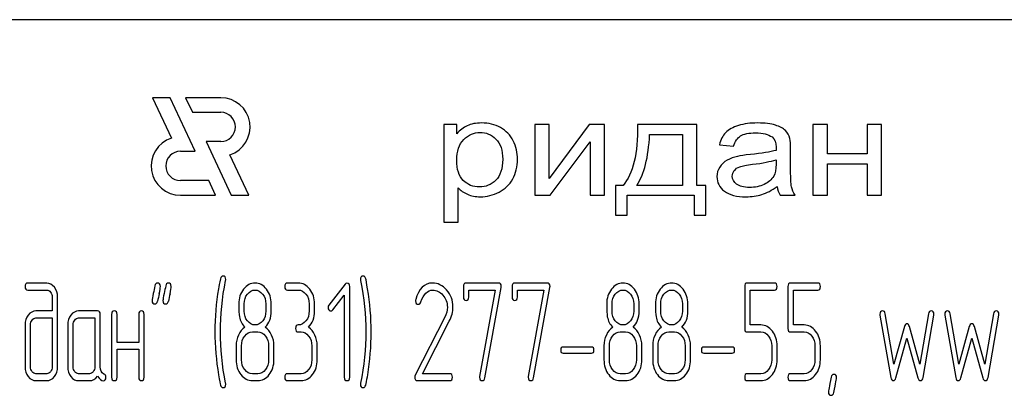
# Model space of a CAD drawing. Units: millimetres. Extents: x 0 to 7368, y -5 to 5211.
# Drawn here: x 4822 to 4881, y 4087 to 4110 of the extents above; entities that cross this region are included whole.
import ezdxf

# ---------------------------------------------------------------- set-up
doc = ezdxf.new("R2010")
doc.units = ezdxf.units.MM
doc.header["$LTSCALE"] = 405.263158
doc.layers.get('0').update_dxf_attribs({"linetype": 'CONTINUOUS'})

msp = doc.modelspace()

# ---------------------------------------------------------------- linework, layer by layer
at = {"color": 7, "linetype": 'Continuous'}
for p, q in [((4905.838, 4109.532), (4800.049, 4109.532)), ((4829.515, 4104.83), (4830.652, 4102.393)), ((4830.573, 4104.83), (4829.515, 4104.83)), ((4832.08, 4101.598), (4830.573, 4104.83)), ((4831.514, 4104.83), (4831.925, 4103.949)), ((4833.631, 4104.83), (4831.514, 4104.83)), ((4831.925, 4103.949), (4833.631, 4103.949)), ((4847.066, 4103.211), (4847.066, 4097.321)), ((4847.857, 4103.211), (4847.066, 4103.211)), ((4847.857, 4102.657), (4847.857, 4103.211)), ((4852.556, 4103.211), (4852.556, 4098.953)), ((4853.424, 4103.211), (4852.556, 4103.211)), ((4855.829, 4103.211), (4853.424, 4099.963)), ((4853.424, 4099.963), (4853.424, 4103.211)), ((4856.764, 4103.211), (4855.829, 4103.211)), ((4856.764, 4098.953), (4856.764, 4103.211)), ((4862.321, 4103.211), (4858.754, 4103.211)), ((4862.321, 4099.546), (4862.321, 4103.211)), ((4869.324, 4103.211), (4869.324, 4098.953)), ((4870.192, 4103.211), (4869.324, 4103.211)), ((4870.192, 4101.439), (4870.192, 4103.211)), ((4872.597, 4103.211), (4872.597, 4101.439)), ((4873.465, 4103.211), (4872.597, 4103.211)), ((4873.465, 4098.953), (4873.465, 4103.211)), ((4832.747, 4102.185), (4834.254, 4098.953)), ((4833.631, 4102.185), (4832.747, 4102.185)), ((4853.491, 4098.953), (4855.896, 4102.18)), ((4855.896, 4102.18), (4855.896, 4098.953)), ((4859.477, 4102.613), (4861.458, 4102.613)), ((4861.458, 4102.613), (4861.458, 4099.546)), ((4831.198, 4101.598), (4832.08, 4101.598)), ((4863.685, 4101.996), (4864.533, 4101.9)), ((4867.975, 4100.737), (4867.975, 4101.699)), ((4835.312, 4098.953), (4834.176, 4101.39)), ((4867.098, 4101.09), (4867.098, 4100.825)), ((4872.597, 4101.439), (4870.192, 4101.439)), ((4870.192, 4098.953), (4870.192, 4100.841)), ((4870.192, 4100.841), (4872.597, 4100.841)), ((4872.597, 4100.841), (4872.597, 4098.953)), ((4832.902, 4099.835), (4831.198, 4099.835)), ((4833.314, 4098.953), (4832.902, 4099.835)), ((4847.934, 4097.321), (4847.934, 4099.394)), ((4857.419, 4099.546), (4857.419, 4097.746)), ((4857.877, 4099.546), (4857.419, 4099.546)), ((4861.458, 4099.546), (4858.706, 4099.546)), ((4862.875, 4099.546), (4862.321, 4099.546)), ((4862.875, 4097.746), (4862.875, 4099.546)), ((4831.198, 4098.953), (4833.314, 4098.953)), ((4834.254, 4098.953), (4835.312, 4098.953)), ((4852.556, 4098.953), (4853.491, 4098.953)), ((4855.896, 4098.953), (4856.764, 4098.953)), ((4858.133, 4097.746), (4858.133, 4098.953)), ((4858.133, 4098.953), (4862.162, 4098.953)), ((4862.162, 4098.953), (4862.162, 4097.746)), ((4867.343, 4098.953), (4868.249, 4098.953)), ((4869.324, 4098.953), (4870.192, 4098.953)), ((4872.597, 4098.953), (4873.465, 4098.953)), ((4857.419, 4097.746), (4858.133, 4097.746)), ((4862.162, 4097.746), (4862.875, 4097.746)), ((4847.066, 4097.321), (4847.934, 4097.321)), ((4823.138, 4093.656), (4822, 4093.656)), ((4822, 4093.236), (4823.138, 4093.236)), ((4838.305, 4093.656), (4837.652, 4093.656)), ((4837.652, 4093.236), (4838.305, 4093.236)), ((4841.125, 4093.593), (4840.15, 4092.328)), ((4841.403, 4087.985), (4841.403, 4093.446)), ((4848.251, 4093.446), (4848.251, 4092.816)), ((4850.374, 4093.656), (4848.414, 4093.656)), ((4848.577, 4092.816), (4848.577, 4093.236)), ((4848.577, 4093.236), (4850.168, 4093.236)), ((4850.168, 4093.236), (4849.232, 4088.031)), ((4849.552, 4087.938), (4850.533, 4093.395)), ((4851.186, 4093.446), (4851.186, 4092.816)), ((4853.309, 4093.656), (4851.349, 4093.656)), ((4851.512, 4092.816), (4851.512, 4093.236)), ((4851.512, 4093.236), (4853.103, 4093.236)), ((4853.103, 4093.236), (4852.167, 4088.031)), ((4852.487, 4087.938), (4853.468, 4093.395)), ((4865.208, 4093.446), (4865.208, 4090.921)), ((4867.002, 4093.656), (4865.371, 4093.656)), ((4865.534, 4091.131), (4865.534, 4093.236)), ((4865.534, 4093.236), (4867.002, 4093.236)), ((4867.817, 4093.446), (4867.817, 4090.921)), ((4869.61, 4093.656), (4867.98, 4093.656)), ((4868.143, 4091.131), (4868.143, 4093.236)), ((4868.143, 4093.236), (4869.61, 4093.236)), ((4823.467, 4092.816), (4823.467, 4091.976)), ((4823.793, 4088.615), (4823.793, 4092.816)), ((4840.379, 4092.039), (4841.077, 4092.938)), ((4841.077, 4092.938), (4841.077, 4087.985)), ((4835.044, 4091.971), (4835.044, 4092.4)), ((4836.348, 4092.4), (4836.348, 4091.971)), ((4836.674, 4091.971), (4836.674, 4092.4)), ((4838.957, 4092.396), (4838.957, 4091.976)), ((4839.283, 4091.976), (4839.283, 4092.396)), ((4857.219, 4091.971), (4857.219, 4092.4)), ((4858.523, 4092.4), (4858.523, 4091.971)), ((4858.849, 4091.971), (4858.849, 4092.4)), ((4860.153, 4091.971), (4860.153, 4092.4)), ((4861.458, 4092.4), (4861.458, 4091.971)), ((4861.784, 4091.971), (4861.784, 4092.4)), ((4823.467, 4091.976), (4822.492, 4091.976)), ((4822.492, 4091.555), (4823.467, 4091.555)), ((4823.467, 4091.555), (4823.467, 4088.615)), ((4826.203, 4091.976), (4825.062, 4091.976)), ((4825.062, 4091.555), (4826.04, 4091.555)), ((4826.04, 4091.555), (4826.04, 4088.615)), ((4826.366, 4088.606), (4826.366, 4091.766)), ((4827.054, 4091.766), (4827.054, 4087.985)), ((4827.38, 4090.085), (4827.38, 4091.766)), ((4828.685, 4091.766), (4828.685, 4090.085)), ((4829.011, 4087.985), (4829.011, 4091.766)), ((4847.132, 4091.593), (4845.342, 4088.102)), ((4873.361, 4091.719), (4874.013, 4087.972)), ((4874.208, 4088.774), (4873.68, 4091.812)), ((4876.295, 4091.812), (4875.767, 4088.774)), ((4875.963, 4087.972), (4876.615, 4091.719)), ((4877.274, 4091.719), (4877.926, 4087.972)), ((4878.122, 4088.774), (4877.593, 4091.812)), ((4880.209, 4091.812), (4879.68, 4088.774)), ((4879.876, 4087.972), (4880.528, 4091.719)), ((4821.837, 4091.135), (4821.837, 4088.615)), ((4822.163, 4088.615), (4822.163, 4091.135)), ((4824.41, 4091.135), (4824.41, 4088.615)), ((4824.736, 4088.615), (4824.736, 4091.135)), ((4845.785, 4088.195), (4847.406, 4091.358)), ((4866.19, 4091.131), (4865.534, 4091.131)), ((4868.798, 4091.131), (4868.143, 4091.131)), ((4874.835, 4091.03), (4874.208, 4088.774)), ((4875.767, 4088.774), (4875.141, 4091.03)), ((4878.748, 4091.03), (4878.122, 4088.774)), ((4879.68, 4088.774), (4879.054, 4091.03)), ((4835.533, 4090.715), (4835.859, 4090.715)), ((4838.305, 4090.715), (4838.468, 4090.715)), ((4857.708, 4090.715), (4858.034, 4090.715)), ((4860.643, 4090.715), (4860.969, 4090.715)), ((4865.371, 4090.711), (4866.19, 4090.711)), ((4867.98, 4090.711), (4868.798, 4090.711)), ((4874.326, 4087.947), (4874.988, 4090.333)), ((4874.988, 4090.333), (4875.65, 4087.947)), ((4878.239, 4087.947), (4878.901, 4090.333)), ((4878.901, 4090.333), (4879.563, 4087.947)), ((4828.685, 4090.085), (4827.38, 4090.085)), ((4827.38, 4087.985), (4827.38, 4089.665)), ((4827.38, 4089.665), (4828.685, 4089.665)), ((4828.685, 4089.665), (4828.685, 4087.985)), ((4834.555, 4089.875), (4834.555, 4089.035)), ((4834.881, 4089.035), (4834.881, 4089.875)), ((4836.511, 4089.875), (4836.511, 4089.035)), ((4836.837, 4089.035), (4836.837, 4089.875)), ((4839.12, 4089.875), (4839.12, 4089.035)), ((4839.446, 4089.035), (4839.446, 4089.875)), ((4855.983, 4089.804), (4854.264, 4089.804)), ((4856.729, 4089.875), (4856.729, 4089.035)), ((4857.055, 4089.035), (4857.055, 4089.875)), ((4858.686, 4089.875), (4858.686, 4089.035)), ((4859.012, 4089.035), (4859.012, 4089.875)), ((4859.664, 4089.875), (4859.664, 4089.035)), ((4859.99, 4089.035), (4859.99, 4089.875)), ((4861.621, 4089.875), (4861.621, 4089.035)), ((4861.947, 4089.035), (4861.947, 4089.875)), ((4864.461, 4089.804), (4862.743, 4089.804)), ((4866.839, 4089.875), (4866.839, 4089.035)), ((4867.165, 4089.035), (4867.165, 4089.875)), ((4869.447, 4089.875), (4869.447, 4089.035)), ((4869.773, 4089.035), (4869.773, 4089.875)), ((4854.264, 4089.434), (4855.983, 4089.434)), ((4862.743, 4089.434), (4864.461, 4089.434)), ((4823.138, 4088.195), (4822.492, 4088.195)), ((4825.714, 4088.195), (4825.062, 4088.195)), ((4835.859, 4088.195), (4835.533, 4088.195)), ((4838.468, 4088.195), (4837.652, 4088.195)), ((4847.429, 4088.195), (4845.785, 4088.195)), ((4858.034, 4088.195), (4857.708, 4088.195)), ((4860.969, 4088.195), (4860.643, 4088.195)), ((4866.19, 4088.195), (4865.371, 4088.195)), ((4868.798, 4088.195), (4867.98, 4088.195)), ((4822.492, 4087.775), (4823.138, 4087.775)), ((4825.062, 4087.775), (4825.714, 4087.775)), ((4835.533, 4087.775), (4835.859, 4087.775)), ((4837.652, 4087.775), (4838.468, 4087.775)), ((4845.479, 4087.775), (4847.429, 4087.775)), ((4857.708, 4087.775), (4858.034, 4087.775)), ((4860.643, 4087.775), (4860.969, 4087.775)), ((4865.371, 4087.775), (4866.19, 4087.775)), ((4867.98, 4087.775), (4868.798, 4087.775))]:
    msp.add_line(p, q, dxfattribs=at)
for centre, radius, start, end in [((4833.631, 4103.067), 1.763, 287.98692, 90), ((4833.631, 4103.067), 0.882, 270, 90), ((4831.198, 4100.716), 1.763, 108.04058, 270), ((4831.198, 4100.716), 0.882, 90, 270), ((4849.257, 4090.721), 15.978, 170.66562, 179.9904), ((4827.188, 4090.726), 15.509, 359.95914, 9.5936), ((4866.971, 4084.697), 37.974, 167.34832, 168.0501), ((4867.647, 4084.692), 37.998, 167.34865, 168.04999), ((4845.655, 4092.585), 0.284, 164.64442, 180.05577), ((4848.909, 4090.712), 15.63, 179.95905, 189.53491), ((4826.602, 4090.72), 16.096, 350.71241, 359.98394)]:
    msp.add_arc(centre, radius, start, end, dxfattribs=at)
for points in [[(4849.341, 4103.307), (4849.004, 4103.307), (4848.719, 4103.251), (4848.487, 4103.143)], [(4850.496, 4103.024), (4850.16, 4103.211), (4849.775, 4103.307), (4849.341, 4103.307)], [(4865.994, 4103.307), (4865.55, 4103.307), (4865.165, 4103.255), (4864.832, 4103.155)], [(4867.058, 4103.176), (4866.784, 4103.263), (4866.428, 4103.307), (4865.994, 4103.307)], [(4848.487, 4103.143), (4848.252, 4103.034), (4848.04, 4102.874), (4847.857, 4102.657)], [(4848.276, 4102.309), (4848.56, 4102.597), (4848.888, 4102.741), (4849.259, 4102.741)], [(4849.259, 4102.741), (4849.63, 4102.741), (4849.948, 4102.605), (4850.217, 4102.336)], [(4851.253, 4102.232), (4851.081, 4102.573), (4850.83, 4102.838), (4850.496, 4103.024)], [(4858.754, 4103.211), (4858.778, 4101.455), (4858.484, 4100.236), (4857.877, 4099.546)], [(4864.064, 4102.726), (4863.888, 4102.541), (4863.762, 4102.296), (4863.685, 4101.996)], [(4864.832, 4103.155), (4864.495, 4103.054), (4864.239, 4102.91), (4864.064, 4102.726)], [(4864.962, 4102.529), (4865.155, 4102.649), (4865.459, 4102.709), (4865.868, 4102.709)], [(4865.868, 4102.709), (4866.302, 4102.709), (4866.635, 4102.625), (4866.856, 4102.464)], [(4867.66, 4102.853), (4867.531, 4102.982), (4867.329, 4103.09), (4867.058, 4103.176)], [(4867.929, 4102.364), (4867.878, 4102.561), (4867.787, 4102.725), (4867.66, 4102.853)], [(4847.852, 4101.058), (4847.852, 4101.603), (4847.992, 4102.02), (4848.276, 4102.309)], [(4850.217, 4102.336), (4850.488, 4102.064), (4850.623, 4101.659), (4850.623, 4101.118)], [(4851.51, 4101.114), (4851.51, 4101.519), (4851.423, 4101.892), (4851.253, 4102.232)], [(4858.706, 4099.546), (4859.154, 4100.208), (4859.41, 4101.23), (4859.477, 4102.613)], [(4864.533, 4101.9), (4864.625, 4102.2), (4864.77, 4102.409), (4864.962, 4102.529)], [(4866.856, 4102.464), (4867.02, 4102.345), (4867.102, 4102.136), (4867.102, 4101.843)], [(4867.975, 4101.699), (4867.975, 4102.02), (4867.96, 4102.24), (4867.929, 4102.364)], [(4867.098, 4101.655), (4866.765, 4101.559), (4866.249, 4101.475), (4865.551, 4101.405)], [(4867.102, 4101.843), (4867.102, 4101.815), (4867.098, 4101.751), (4867.098, 4101.655)], [(4848.249, 4099.841), (4847.982, 4100.104), (4847.852, 4100.508), (4847.852, 4101.058)], [(4850.623, 4101.118), (4850.623, 4100.549), (4850.483, 4100.128), (4850.209, 4099.855)], [(4851.226, 4099.935), (4851.414, 4100.284), (4851.51, 4100.677), (4851.51, 4101.114)], [(4864.153, 4101.062), (4863.969, 4100.957), (4863.82, 4100.817), (4863.704, 4100.645)], [(4864.78, 4101.296), (4864.548, 4101.242), (4864.336, 4101.166), (4864.153, 4101.062)], [(4865.551, 4101.405), (4865.203, 4101.37), (4864.948, 4101.334), (4864.78, 4101.296)], [(4865.681, 4100.815), (4866.307, 4100.889), (4866.779, 4100.982), (4867.098, 4101.09)], [(4863.704, 4100.645), (4863.589, 4100.472), (4863.536, 4100.284), (4863.536, 4100.076)], [(4864.461, 4100.096), (4864.461, 4100.22), (4864.5, 4100.332), (4864.58, 4100.437)], [(4864.58, 4100.437), (4864.659, 4100.541), (4864.774, 4100.617), (4864.924, 4100.672)], [(4864.924, 4100.672), (4865.068, 4100.725), (4865.324, 4100.773), (4865.681, 4100.815)], [(4867.098, 4100.825), (4867.098, 4100.504), (4867.049, 4100.264), (4866.956, 4100.104)], [(4868.028, 4099.462), (4867.989, 4099.639), (4867.975, 4100.063), (4867.975, 4100.737)], [(4849.221, 4099.45), (4848.84, 4099.45), (4848.517, 4099.578), (4848.249, 4099.841)], [(4850.209, 4099.855), (4849.934, 4099.582), (4849.606, 4099.45), (4849.221, 4099.45)], [(4850.405, 4099.135), (4850.763, 4099.318), (4851.038, 4099.586), (4851.226, 4099.935)], [(4863.536, 4100.076), (4863.536, 4099.719), (4863.685, 4099.426), (4863.988, 4099.197)], [(4864.721, 4099.614), (4864.548, 4099.743), (4864.461, 4099.903), (4864.461, 4100.096)], [(4866.956, 4100.104), (4866.832, 4099.891), (4866.644, 4099.723), (4866.384, 4099.602)], [(4847.934, 4099.394), (4848.078, 4099.238), (4848.266, 4099.109), (4848.498, 4099.009)], [(4849.278, 4098.857), (4849.674, 4098.857), (4850.05, 4098.953), (4850.405, 4099.135)], [(4863.988, 4099.197), (4864.288, 4098.969), (4864.721, 4098.857), (4865.285, 4098.857)], [(4865.493, 4099.422), (4865.155, 4099.422), (4864.895, 4099.486), (4864.721, 4099.614)], [(4866.384, 4099.602), (4866.124, 4099.482), (4865.825, 4099.422), (4865.493, 4099.422)], [(4866.24, 4098.997), (4866.538, 4099.089), (4866.847, 4099.25), (4867.17, 4099.478)], [(4867.17, 4099.478), (4867.194, 4099.278), (4867.252, 4099.101), (4867.343, 4098.953)], [(4868.249, 4098.953), (4868.139, 4099.113), (4868.066, 4099.286), (4868.028, 4099.462)], [(4848.498, 4099.009), (4848.729, 4098.909), (4848.989, 4098.857), (4849.278, 4098.857)], [(4865.285, 4098.857), (4865.623, 4098.857), (4865.941, 4098.905), (4866.24, 4098.997)], [(4833.617, 4093.919), (4833.553, 4093.656), (4833.514, 4093.454), (4833.491, 4093.312)], [(4833.606, 4090.715), (4833.606, 4091.719), (4833.71, 4092.753), (4833.924, 4093.812)], [(4833.765, 4094.076), (4833.694, 4094.076), (4833.641, 4094.021), (4833.617, 4093.919)], [(4833.932, 4093.874), (4833.932, 4094.009), (4833.876, 4094.076), (4833.765, 4094.076)], [(4833.924, 4093.812), (4833.928, 4093.832), (4833.932, 4093.853), (4833.932, 4093.874)], [(4842.215, 4094.076), (4842.104, 4094.076), (4842.048, 4094.009), (4842.048, 4093.874)], [(4842.048, 4093.874), (4842.048, 4093.853), (4842.048, 4093.832), (4842.055, 4093.811)], [(4842.055, 4093.811), (4842.264, 4092.753), (4842.371, 4091.719), (4842.371, 4090.715)], [(4842.368, 4093.921), (4842.335, 4094.021), (4842.286, 4094.076), (4842.215, 4094.076)], [(4842.48, 4093.311), (4842.423, 4093.648), (4842.384, 4093.853), (4842.368, 4093.921)], [(4822, 4093.656), (4821.889, 4093.656), (4821.837, 4093.585), (4821.837, 4093.446)], [(4821.837, 4093.446), (4821.837, 4093.303), (4821.889, 4093.236), (4822, 4093.236)], [(4823.599, 4093.406), (4823.47, 4093.572), (4823.317, 4093.656), (4823.138, 4093.656)], [(4823.138, 4093.236), (4823.229, 4093.236), (4823.304, 4093.194), (4823.368, 4093.113)], [(4823.793, 4092.816), (4823.793, 4093.043), (4823.728, 4093.24), (4823.599, 4093.406)], [(4829.661, 4093.493), (4829.63, 4093.341), (4829.595, 4093.19), (4829.562, 4093.038)], [(4829.82, 4093.656), (4829.735, 4093.656), (4829.683, 4093.601), (4829.661, 4093.493)], [(4829.989, 4093.454), (4829.989, 4093.589), (4829.93, 4093.656), (4829.82, 4093.656)], [(4829.919, 4093.014), (4829.966, 4093.223), (4829.989, 4093.37), (4829.989, 4093.454)], [(4830.313, 4093.493), (4830.283, 4093.341), (4830.247, 4093.19), (4830.214, 4093.038)], [(4830.472, 4093.656), (4830.387, 4093.656), (4830.335, 4093.601), (4830.313, 4093.493)], [(4830.641, 4093.454), (4830.641, 4093.589), (4830.583, 4093.656), (4830.472, 4093.656)], [(4830.571, 4093.014), (4830.618, 4093.223), (4830.641, 4093.37), (4830.641, 4093.454)], [(4835.004, 4093.292), (4834.812, 4093.047), (4834.718, 4092.749), (4834.718, 4092.4)], [(4835.699, 4093.656), (4835.425, 4093.656), (4835.194, 4093.534), (4835.004, 4093.292)], [(4835.233, 4092.988), (4835.36, 4093.152), (4835.513, 4093.236), (4835.693, 4093.236)], [(4835.693, 4093.236), (4835.875, 4093.236), (4836.028, 4093.152), (4836.155, 4092.991)], [(4836.387, 4093.286), (4836.198, 4093.53), (4835.967, 4093.656), (4835.699, 4093.656)], [(4836.674, 4092.4), (4836.674, 4092.744), (4836.576, 4093.043), (4836.387, 4093.286)], [(4837.652, 4093.656), (4837.542, 4093.656), (4837.489, 4093.585), (4837.489, 4093.446)], [(4837.489, 4093.446), (4837.489, 4093.303), (4837.542, 4093.236), (4837.652, 4093.236)], [(4838.996, 4093.286), (4838.807, 4093.53), (4838.575, 4093.656), (4838.305, 4093.656)], [(4838.305, 4093.236), (4838.484, 4093.236), (4838.637, 4093.152), (4838.764, 4092.988)], [(4839.283, 4092.396), (4839.283, 4092.744), (4839.185, 4093.043), (4838.996, 4093.286)], [(4841.236, 4093.652), (4841.191, 4093.652), (4841.155, 4093.631), (4841.125, 4093.593)], [(4841.403, 4093.446), (4841.403, 4093.58), (4841.347, 4093.652), (4841.236, 4093.652)], [(4846.395, 4093.66), (4845.9, 4093.66), (4845.564, 4093.324), (4845.381, 4092.66)], [(4845.686, 4092.518), (4845.844, 4092.992), (4846.089, 4093.232), (4846.415, 4093.232)], [(4847.239, 4093.243), (4846.992, 4093.522), (4846.708, 4093.66), (4846.395, 4093.66)], [(4846.415, 4093.232), (4846.637, 4093.232), (4846.839, 4093.131), (4847.014, 4092.936)], [(4847.625, 4092.215), (4847.625, 4092.61), (4847.494, 4092.954), (4847.239, 4093.243)], [(4848.414, 4093.656), (4848.303, 4093.656), (4848.251, 4093.585), (4848.251, 4093.446)], [(4850.54, 4093.459), (4850.54, 4093.589), (4850.485, 4093.656), (4850.374, 4093.656)], [(4850.533, 4093.395), (4850.537, 4093.417), (4850.54, 4093.438), (4850.54, 4093.459)], [(4851.349, 4093.656), (4851.238, 4093.656), (4851.186, 4093.585), (4851.186, 4093.446)], [(4853.475, 4093.459), (4853.475, 4093.589), (4853.419, 4093.656), (4853.309, 4093.656)], [(4853.468, 4093.395), (4853.472, 4093.417), (4853.475, 4093.438), (4853.475, 4093.459)], [(4857.179, 4093.292), (4856.987, 4093.047), (4856.892, 4092.749), (4856.892, 4092.4)], [(4857.874, 4093.656), (4857.6, 4093.656), (4857.369, 4093.534), (4857.179, 4093.292)], [(4857.408, 4092.988), (4857.535, 4093.152), (4857.688, 4093.236), (4857.867, 4093.236)], [(4857.867, 4093.236), (4858.05, 4093.236), (4858.203, 4093.152), (4858.33, 4092.991)], [(4858.562, 4093.286), (4858.373, 4093.53), (4858.141, 4093.656), (4857.874, 4093.656)], [(4858.849, 4092.4), (4858.849, 4092.744), (4858.751, 4093.043), (4858.562, 4093.286)], [(4860.114, 4093.292), (4859.922, 4093.047), (4859.827, 4092.749), (4859.827, 4092.4)], [(4860.809, 4093.656), (4860.535, 4093.656), (4860.303, 4093.534), (4860.114, 4093.292)], [(4860.343, 4092.988), (4860.47, 4093.152), (4860.623, 4093.236), (4860.802, 4093.236)], [(4860.802, 4093.236), (4860.985, 4093.236), (4861.138, 4093.152), (4861.265, 4092.991)], [(4861.497, 4093.286), (4861.308, 4093.53), (4861.076, 4093.656), (4860.809, 4093.656)], [(4861.784, 4092.4), (4861.784, 4092.744), (4861.686, 4093.043), (4861.497, 4093.286)], [(4865.371, 4093.656), (4865.26, 4093.656), (4865.208, 4093.585), (4865.208, 4093.446)], [(4867.165, 4093.446), (4867.165, 4093.585), (4867.109, 4093.656), (4867.002, 4093.656)], [(4867.002, 4093.236), (4867.109, 4093.236), (4867.165, 4093.303), (4867.165, 4093.446)], [(4867.98, 4093.656), (4867.869, 4093.656), (4867.817, 4093.585), (4867.817, 4093.446)], [(4869.773, 4093.446), (4869.773, 4093.585), (4869.718, 4093.656), (4869.61, 4093.656)], [(4869.61, 4093.236), (4869.718, 4093.236), (4869.773, 4093.303), (4869.773, 4093.446)], [(4823.368, 4093.113), (4823.434, 4093.03), (4823.467, 4092.933), (4823.467, 4092.816)], [(4829.562, 4093.038), (4829.516, 4092.828), (4829.493, 4092.681), (4829.493, 4092.597)], [(4829.493, 4092.597), (4829.493, 4092.463), (4829.549, 4092.396), (4829.663, 4092.396)], [(4830.214, 4093.038), (4830.168, 4092.828), (4830.146, 4092.681), (4830.146, 4092.597)], [(4830.146, 4092.597), (4830.146, 4092.463), (4830.201, 4092.396), (4830.315, 4092.396)], [(4835.044, 4092.4), (4835.044, 4092.627), (4835.106, 4092.824), (4835.233, 4092.988)], [(4836.155, 4092.991), (4836.283, 4092.828), (4836.348, 4092.631), (4836.348, 4092.4)], [(4838.764, 4092.988), (4838.892, 4092.824), (4838.957, 4092.627), (4838.957, 4092.396)], [(4845.371, 4092.585), (4845.371, 4092.446), (4845.427, 4092.379), (4845.541, 4092.379)], [(4847.014, 4092.936), (4847.197, 4092.732), (4847.289, 4092.488), (4847.289, 4092.202)], [(4848.251, 4092.816), (4848.251, 4092.677), (4848.303, 4092.61), (4848.414, 4092.61)], [(4848.414, 4092.61), (4848.521, 4092.61), (4848.577, 4092.677), (4848.577, 4092.816)], [(4851.186, 4092.816), (4851.186, 4092.677), (4851.238, 4092.61), (4851.349, 4092.61)], [(4851.349, 4092.61), (4851.456, 4092.61), (4851.512, 4092.677), (4851.512, 4092.816)], [(4857.219, 4092.4), (4857.219, 4092.627), (4857.28, 4092.824), (4857.408, 4092.988)], [(4858.33, 4092.991), (4858.458, 4092.828), (4858.523, 4092.631), (4858.523, 4092.4)], [(4860.153, 4092.4), (4860.153, 4092.627), (4860.215, 4092.824), (4860.343, 4092.988)], [(4861.265, 4092.991), (4861.393, 4092.828), (4861.458, 4092.631), (4861.458, 4092.4)], [(4829.663, 4092.396), (4829.745, 4092.396), (4829.797, 4092.45), (4829.82, 4092.559)], [(4830.315, 4092.396), (4830.397, 4092.396), (4830.449, 4092.45), (4830.472, 4092.559)], [(4834.718, 4092.4), (4834.718, 4092.022), (4834.731, 4091.766), (4834.756, 4091.631)], [(4840.15, 4092.328), (4840.118, 4092.286), (4840.101, 4092.24), (4840.101, 4092.19)], [(4840.101, 4092.19), (4840.101, 4092.131), (4840.118, 4092.081), (4840.15, 4092.039)], [(4840.15, 4092.039), (4840.183, 4091.997), (4840.222, 4091.976), (4840.268, 4091.976)], [(4840.268, 4091.976), (4840.307, 4091.976), (4840.346, 4091.997), (4840.379, 4092.039)], [(4845.541, 4092.379), (4845.606, 4092.379), (4845.655, 4092.425), (4845.686, 4092.518)], [(4847.289, 4092.202), (4847.289, 4091.997), (4847.236, 4091.795), (4847.132, 4091.593)], [(4847.406, 4091.358), (4847.55, 4091.639), (4847.625, 4091.925), (4847.625, 4092.215)], [(4856.892, 4092.4), (4856.892, 4092.022), (4856.905, 4091.766), (4856.93, 4091.631)], [(4859.827, 4092.4), (4859.827, 4092.022), (4859.84, 4091.766), (4859.865, 4091.631)], [(4822.026, 4091.728), (4821.899, 4091.564), (4821.837, 4091.366), (4821.837, 4091.135)], [(4822.492, 4091.976), (4822.309, 4091.976), (4822.153, 4091.892), (4822.026, 4091.728)], [(4822.163, 4091.135), (4822.163, 4091.249), (4822.192, 4091.345), (4822.257, 4091.429)], [(4822.257, 4091.429), (4822.322, 4091.513), (4822.401, 4091.555), (4822.492, 4091.555)], [(4824.602, 4091.728), (4824.471, 4091.56), (4824.41, 4091.362), (4824.41, 4091.135)], [(4825.062, 4091.976), (4824.882, 4091.976), (4824.729, 4091.892), (4824.602, 4091.728)], [(4824.736, 4091.135), (4824.736, 4091.249), (4824.765, 4091.345), (4824.83, 4091.429)], [(4824.83, 4091.429), (4824.895, 4091.513), (4824.97, 4091.555), (4825.062, 4091.555)], [(4826.366, 4091.766), (4826.366, 4091.904), (4826.311, 4091.976), (4826.203, 4091.976)], [(4827.217, 4091.976), (4827.106, 4091.976), (4827.054, 4091.904), (4827.054, 4091.766)], [(4827.38, 4091.766), (4827.38, 4091.904), (4827.325, 4091.976), (4827.217, 4091.976)], [(4828.848, 4091.976), (4828.737, 4091.976), (4828.685, 4091.904), (4828.685, 4091.766)], [(4829.011, 4091.766), (4829.011, 4091.904), (4828.955, 4091.976), (4828.848, 4091.976)], [(4834.756, 4091.631), (4834.802, 4091.379), (4834.91, 4091.169), (4835.08, 4090.993)], [(4835.234, 4091.377), (4835.106, 4091.539), (4835.044, 4091.736), (4835.044, 4091.971)], [(4836.348, 4091.971), (4836.348, 4091.74), (4836.283, 4091.543), (4836.156, 4091.379)], [(4836.312, 4090.993), (4836.554, 4091.245), (4836.674, 4091.568), (4836.674, 4091.971)], [(4838.957, 4091.976), (4838.957, 4091.74), (4838.892, 4091.543), (4838.764, 4091.379)], [(4838.921, 4090.993), (4839.162, 4091.245), (4839.283, 4091.572), (4839.283, 4091.976)], [(4856.93, 4091.631), (4856.977, 4091.379), (4857.085, 4091.169), (4857.254, 4090.993)], [(4857.409, 4091.377), (4857.28, 4091.539), (4857.219, 4091.736), (4857.219, 4091.971)], [(4858.523, 4091.971), (4858.523, 4091.74), (4858.458, 4091.543), (4858.331, 4091.379)], [(4858.487, 4090.993), (4858.728, 4091.245), (4858.849, 4091.568), (4858.849, 4091.971)], [(4859.865, 4091.631), (4859.912, 4091.379), (4860.02, 4091.169), (4860.189, 4090.993)], [(4860.344, 4091.377), (4860.215, 4091.539), (4860.153, 4091.736), (4860.153, 4091.971)], [(4861.458, 4091.971), (4861.458, 4091.74), (4861.393, 4091.543), (4861.265, 4091.379)], [(4861.422, 4090.993), (4861.663, 4091.245), (4861.784, 4091.568), (4861.784, 4091.971)], [(4873.524, 4091.976), (4873.413, 4091.976), (4873.357, 4091.908), (4873.357, 4091.774)], [(4873.357, 4091.774), (4873.357, 4091.757), (4873.358, 4091.736), (4873.361, 4091.719)], [(4873.68, 4091.812), (4873.661, 4091.921), (4873.608, 4091.976), (4873.524, 4091.976)], [(4876.452, 4091.976), (4876.367, 4091.976), (4876.314, 4091.921), (4876.295, 4091.812)], [(4876.618, 4091.774), (4876.618, 4091.908), (4876.563, 4091.976), (4876.452, 4091.976)], [(4876.615, 4091.719), (4876.615, 4091.736), (4876.618, 4091.757), (4876.618, 4091.774)], [(4877.437, 4091.976), (4877.326, 4091.976), (4877.27, 4091.908), (4877.27, 4091.774)], [(4877.27, 4091.774), (4877.27, 4091.757), (4877.271, 4091.736), (4877.274, 4091.719)], [(4877.593, 4091.812), (4877.574, 4091.921), (4877.522, 4091.976), (4877.437, 4091.976)], [(4880.365, 4091.976), (4880.28, 4091.976), (4880.228, 4091.921), (4880.209, 4091.812)], [(4880.531, 4091.774), (4880.531, 4091.908), (4880.476, 4091.976), (4880.365, 4091.976)], [(4880.528, 4091.719), (4880.528, 4091.736), (4880.531, 4091.757), (4880.531, 4091.774)], [(4835.08, 4090.993), (4834.916, 4090.883), (4834.789, 4090.728), (4834.695, 4090.526)], [(4835.699, 4091.135), (4835.517, 4091.135), (4835.363, 4091.215), (4835.234, 4091.377)], [(4836.156, 4091.379), (4836.028, 4091.215), (4835.875, 4091.135), (4835.699, 4091.135)], [(4836.694, 4090.526), (4836.599, 4090.728), (4836.472, 4090.883), (4836.312, 4090.993)], [(4838.305, 4091.135), (4838.194, 4091.135), (4838.142, 4091.064), (4838.142, 4090.925)], [(4838.142, 4090.925), (4838.142, 4090.782), (4838.194, 4090.715), (4838.305, 4090.715)], [(4838.764, 4091.379), (4838.637, 4091.215), (4838.484, 4091.135), (4838.305, 4091.135)], [(4839.303, 4090.526), (4839.208, 4090.728), (4839.081, 4090.883), (4838.921, 4090.993)], [(4857.254, 4090.993), (4857.091, 4090.883), (4856.964, 4090.728), (4856.87, 4090.526)], [(4857.874, 4091.135), (4857.691, 4091.135), (4857.538, 4091.215), (4857.409, 4091.377)], [(4858.331, 4091.379), (4858.203, 4091.215), (4858.05, 4091.135), (4857.874, 4091.135)], [(4858.869, 4090.526), (4858.774, 4090.728), (4858.647, 4090.883), (4858.487, 4090.993)], [(4860.189, 4090.993), (4860.026, 4090.883), (4859.899, 4090.728), (4859.805, 4090.526)], [(4860.809, 4091.135), (4860.626, 4091.135), (4860.473, 4091.215), (4860.344, 4091.377)], [(4861.265, 4091.379), (4861.138, 4091.215), (4860.985, 4091.135), (4860.809, 4091.135)], [(4861.804, 4090.526), (4861.709, 4090.728), (4861.582, 4090.883), (4861.422, 4090.993)], [(4865.208, 4090.921), (4865.208, 4090.778), (4865.26, 4090.711), (4865.371, 4090.711)], [(4866.878, 4090.761), (4866.689, 4091.005), (4866.457, 4091.131), (4866.19, 4091.131)], [(4867.817, 4090.921), (4867.817, 4090.778), (4867.869, 4090.711), (4867.98, 4090.711)], [(4869.486, 4090.761), (4869.297, 4091.005), (4869.066, 4091.131), (4868.798, 4091.131)], [(4874.988, 4091.203), (4874.916, 4091.203), (4874.866, 4091.144), (4874.835, 4091.03)], [(4875.141, 4091.03), (4875.108, 4091.144), (4875.056, 4091.203), (4874.988, 4091.203)], [(4878.901, 4091.203), (4878.829, 4091.203), (4878.779, 4091.144), (4878.748, 4091.03)], [(4879.054, 4091.03), (4879.022, 4091.144), (4878.969, 4091.203), (4878.901, 4091.203)], [(4833.924, 4087.619), (4833.71, 4088.678), (4833.606, 4089.711), (4833.606, 4090.715)], [(4834.695, 4090.526), (4834.6, 4090.325), (4834.555, 4090.11), (4834.555, 4089.875)], [(4834.881, 4089.875), (4834.881, 4090.102), (4834.943, 4090.299), (4835.073, 4090.467)], [(4835.073, 4090.467), (4835.2, 4090.631), (4835.353, 4090.715), (4835.533, 4090.715)], [(4835.859, 4090.715), (4836.038, 4090.715), (4836.192, 4090.631), (4836.319, 4090.467)], [(4836.319, 4090.467), (4836.446, 4090.304), (4836.511, 4090.106), (4836.511, 4089.875)], [(4836.837, 4089.875), (4836.837, 4090.11), (4836.788, 4090.325), (4836.694, 4090.526)], [(4838.468, 4090.715), (4838.647, 4090.715), (4838.8, 4090.631), (4838.928, 4090.467)], [(4838.928, 4090.467), (4839.055, 4090.304), (4839.12, 4090.106), (4839.12, 4089.875)], [(4839.446, 4089.875), (4839.446, 4090.11), (4839.397, 4090.325), (4839.303, 4090.526)], [(4842.371, 4090.715), (4842.371, 4089.707), (4842.264, 4088.678), (4842.055, 4087.619)], [(4856.87, 4090.526), (4856.775, 4090.325), (4856.729, 4090.11), (4856.729, 4089.875)], [(4857.055, 4089.875), (4857.055, 4090.102), (4857.117, 4090.299), (4857.248, 4090.467)], [(4857.248, 4090.467), (4857.375, 4090.631), (4857.528, 4090.715), (4857.708, 4090.715)], [(4858.034, 4090.715), (4858.213, 4090.715), (4858.366, 4090.631), (4858.494, 4090.467)], [(4858.494, 4090.467), (4858.621, 4090.304), (4858.686, 4090.106), (4858.686, 4089.875)], [(4859.012, 4089.875), (4859.012, 4090.11), (4858.963, 4090.325), (4858.869, 4090.526)], [(4859.805, 4090.526), (4859.71, 4090.325), (4859.664, 4090.11), (4859.664, 4089.875)], [(4859.99, 4089.875), (4859.99, 4090.102), (4860.052, 4090.299), (4860.183, 4090.467)], [(4860.183, 4090.467), (4860.31, 4090.631), (4860.463, 4090.715), (4860.643, 4090.715)], [(4860.969, 4090.715), (4861.148, 4090.715), (4861.301, 4090.631), (4861.429, 4090.467)], [(4861.429, 4090.467), (4861.556, 4090.304), (4861.621, 4090.106), (4861.621, 4089.875)], [(4861.947, 4089.875), (4861.947, 4090.11), (4861.898, 4090.325), (4861.804, 4090.526)], [(4866.19, 4090.711), (4866.366, 4090.711), (4866.519, 4090.627), (4866.646, 4090.463)], [(4866.646, 4090.463), (4866.773, 4090.299), (4866.839, 4090.102), (4866.839, 4089.875)], [(4867.165, 4089.875), (4867.165, 4090.22), (4867.067, 4090.518), (4866.878, 4090.761)], [(4868.798, 4090.711), (4868.974, 4090.711), (4869.128, 4090.627), (4869.255, 4090.463)], [(4869.255, 4090.463), (4869.382, 4090.299), (4869.447, 4090.102), (4869.447, 4089.875)], [(4869.773, 4089.875), (4869.773, 4090.22), (4869.676, 4090.518), (4869.486, 4090.761)], [(4854.264, 4089.804), (4854.166, 4089.804), (4854.121, 4089.741), (4854.121, 4089.619)], [(4854.121, 4089.619), (4854.121, 4089.493), (4854.166, 4089.434), (4854.264, 4089.434)], [(4856.126, 4089.619), (4856.126, 4089.741), (4856.077, 4089.804), (4855.983, 4089.804)], [(4855.983, 4089.434), (4856.077, 4089.434), (4856.126, 4089.493), (4856.126, 4089.619)], [(4862.743, 4089.804), (4862.645, 4089.804), (4862.599, 4089.741), (4862.599, 4089.619)], [(4862.599, 4089.619), (4862.599, 4089.493), (4862.645, 4089.434), (4862.743, 4089.434)], [(4864.605, 4089.619), (4864.605, 4089.741), (4864.556, 4089.804), (4864.461, 4089.804)], [(4864.461, 4089.434), (4864.556, 4089.434), (4864.605, 4089.493), (4864.605, 4089.619)], [(4834.555, 4089.035), (4834.555, 4088.686), (4834.649, 4088.388), (4834.84, 4088.142)], [(4835.071, 4088.44), (4834.943, 4088.606), (4834.881, 4088.804), (4834.881, 4089.035)], [(4836.511, 4089.035), (4836.511, 4088.8), (4836.446, 4088.602), (4836.319, 4088.438)], [(4836.55, 4088.14), (4836.739, 4088.384), (4836.837, 4088.682), (4836.837, 4089.035)], [(4839.12, 4089.035), (4839.12, 4088.8), (4839.055, 4088.602), (4838.928, 4088.438)], [(4839.159, 4088.14), (4839.348, 4088.384), (4839.446, 4088.682), (4839.446, 4089.035)], [(4856.729, 4089.035), (4856.729, 4088.686), (4856.824, 4088.388), (4857.015, 4088.142)], [(4857.246, 4088.44), (4857.117, 4088.606), (4857.055, 4088.804), (4857.055, 4089.035)], [(4858.686, 4089.035), (4858.686, 4088.8), (4858.621, 4088.602), (4858.494, 4088.438)], [(4858.725, 4088.14), (4858.914, 4088.384), (4859.012, 4088.682), (4859.012, 4089.035)], [(4859.664, 4089.035), (4859.664, 4088.686), (4859.759, 4088.388), (4859.95, 4088.142)], [(4860.181, 4088.44), (4860.052, 4088.606), (4859.99, 4088.804), (4859.99, 4089.035)], [(4861.621, 4089.035), (4861.621, 4088.8), (4861.556, 4088.602), (4861.429, 4088.438)], [(4861.66, 4088.14), (4861.849, 4088.384), (4861.947, 4088.682), (4861.947, 4089.035)], [(4866.839, 4089.035), (4866.839, 4088.804), (4866.773, 4088.606), (4866.647, 4088.441)], [(4866.878, 4088.143), (4867.067, 4088.388), (4867.165, 4088.686), (4867.165, 4089.035)], [(4869.447, 4089.035), (4869.447, 4088.804), (4869.382, 4088.606), (4869.256, 4088.441)], [(4869.487, 4088.143), (4869.676, 4088.388), (4869.773, 4088.686), (4869.773, 4089.035)], [(4821.837, 4088.615), (4821.837, 4088.384), (4821.899, 4088.186), (4822.025, 4088.021)], [(4822.257, 4088.316), (4822.192, 4088.401), (4822.163, 4088.497), (4822.163, 4088.615)], [(4823.467, 4088.615), (4823.467, 4088.497), (4823.434, 4088.401), (4823.369, 4088.316)], [(4823.602, 4088.021), (4823.728, 4088.186), (4823.793, 4088.384), (4823.793, 4088.615)], [(4824.41, 4088.615), (4824.41, 4088.38), (4824.471, 4088.182), (4824.599, 4088.018)], [(4824.83, 4088.316), (4824.765, 4088.401), (4824.736, 4088.497), (4824.736, 4088.615)], [(4826.04, 4088.615), (4826.04, 4088.497), (4826.007, 4088.401), (4825.942, 4088.316)], [(4826.587, 4088.176), (4826.438, 4088.253), (4826.366, 4088.396), (4826.366, 4088.606)], [(4835.533, 4088.195), (4835.353, 4088.195), (4835.2, 4088.274), (4835.071, 4088.44)], [(4836.319, 4088.438), (4836.192, 4088.274), (4836.038, 4088.195), (4835.859, 4088.195)], [(4838.928, 4088.438), (4838.8, 4088.274), (4838.647, 4088.195), (4838.468, 4088.195)], [(4857.708, 4088.195), (4857.528, 4088.195), (4857.375, 4088.274), (4857.246, 4088.44)], [(4858.494, 4088.438), (4858.366, 4088.274), (4858.213, 4088.195), (4858.034, 4088.195)], [(4860.643, 4088.195), (4860.463, 4088.195), (4860.31, 4088.274), (4860.181, 4088.44)], [(4861.429, 4088.438), (4861.301, 4088.274), (4861.148, 4088.195), (4860.969, 4088.195)], [(4866.647, 4088.441), (4866.519, 4088.274), (4866.366, 4088.195), (4866.19, 4088.195)], [(4869.256, 4088.441), (4869.128, 4088.274), (4868.974, 4088.195), (4868.798, 4088.195)], [(4822.025, 4088.021), (4822.153, 4087.854), (4822.309, 4087.775), (4822.492, 4087.775)], [(4822.492, 4088.195), (4822.401, 4088.195), (4822.322, 4088.232), (4822.257, 4088.316)], [(4823.369, 4088.316), (4823.304, 4088.232), (4823.229, 4088.195), (4823.138, 4088.195)], [(4823.138, 4087.775), (4823.32, 4087.775), (4823.474, 4087.854), (4823.602, 4088.021)], [(4824.599, 4088.018), (4824.726, 4087.854), (4824.879, 4087.775), (4825.062, 4087.775)], [(4825.062, 4088.195), (4824.97, 4088.195), (4824.895, 4088.232), (4824.83, 4088.316)], [(4825.942, 4088.316), (4825.877, 4088.232), (4825.802, 4088.195), (4825.714, 4088.195)], [(4825.714, 4087.775), (4825.91, 4087.775), (4826.073, 4087.867), (4826.203, 4088.056)], [(4826.203, 4088.056), (4826.337, 4087.859), (4826.451, 4087.762), (4826.545, 4087.762)], [(4826.545, 4087.762), (4826.65, 4087.762), (4826.705, 4087.833), (4826.705, 4087.98)], [(4826.705, 4087.98), (4826.705, 4088.073), (4826.666, 4088.136), (4826.587, 4088.176)], [(4827.054, 4087.985), (4827.054, 4087.842), (4827.106, 4087.775), (4827.217, 4087.775)], [(4827.217, 4087.775), (4827.325, 4087.775), (4827.38, 4087.842), (4827.38, 4087.985)], [(4828.685, 4087.985), (4828.685, 4087.842), (4828.737, 4087.775), (4828.848, 4087.775)], [(4828.848, 4087.775), (4828.955, 4087.775), (4829.011, 4087.842), (4829.011, 4087.985)], [(4833.495, 4088.123), (4833.553, 4087.779), (4833.593, 4087.577), (4833.612, 4087.51)], [(4834.84, 4088.142), (4835.031, 4087.896), (4835.262, 4087.775), (4835.533, 4087.775)], [(4835.859, 4087.775), (4836.13, 4087.775), (4836.361, 4087.896), (4836.55, 4088.14)], [(4837.652, 4088.195), (4837.542, 4088.195), (4837.489, 4088.123), (4837.489, 4087.985)], [(4837.489, 4087.985), (4837.489, 4087.842), (4837.542, 4087.775), (4837.652, 4087.775)], [(4838.468, 4087.775), (4838.738, 4087.775), (4838.97, 4087.896), (4839.159, 4088.14)], [(4841.077, 4087.985), (4841.077, 4087.842), (4841.129, 4087.775), (4841.24, 4087.775)], [(4841.24, 4087.775), (4841.347, 4087.775), (4841.403, 4087.842), (4841.403, 4087.985)], [(4842.368, 4087.51), (4842.423, 4087.775), (4842.462, 4087.976), (4842.486, 4088.122)], [(4845.342, 4088.102), (4845.326, 4088.069), (4845.319, 4088.035), (4845.319, 4087.997)], [(4845.319, 4087.997), (4845.319, 4087.846), (4845.371, 4087.775), (4845.479, 4087.775)], [(4847.592, 4087.985), (4847.592, 4088.123), (4847.537, 4088.195), (4847.429, 4088.195)], [(4847.429, 4087.775), (4847.537, 4087.775), (4847.592, 4087.842), (4847.592, 4087.985)], [(4849.232, 4088.031), (4849.226, 4088.01), (4849.226, 4087.993), (4849.226, 4087.976)], [(4849.226, 4087.976), (4849.226, 4087.842), (4849.281, 4087.775), (4849.395, 4087.775)], [(4849.395, 4087.775), (4849.48, 4087.775), (4849.532, 4087.829), (4849.552, 4087.938)], [(4852.167, 4088.031), (4852.161, 4088.01), (4852.161, 4087.993), (4852.161, 4087.976)], [(4852.161, 4087.976), (4852.161, 4087.842), (4852.216, 4087.775), (4852.33, 4087.775)], [(4852.33, 4087.775), (4852.415, 4087.775), (4852.467, 4087.829), (4852.487, 4087.938)], [(4857.015, 4088.142), (4857.205, 4087.896), (4857.437, 4087.775), (4857.708, 4087.775)], [(4858.034, 4087.775), (4858.304, 4087.775), (4858.536, 4087.896), (4858.725, 4088.14)], [(4859.95, 4088.142), (4860.14, 4087.896), (4860.372, 4087.775), (4860.643, 4087.775)], [(4860.969, 4087.775), (4861.239, 4087.775), (4861.471, 4087.896), (4861.66, 4088.14)], [(4865.371, 4088.195), (4865.26, 4088.195), (4865.208, 4088.123), (4865.208, 4087.985)], [(4865.208, 4087.985), (4865.208, 4087.842), (4865.26, 4087.775), (4865.371, 4087.775)], [(4866.19, 4087.775), (4866.457, 4087.775), (4866.689, 4087.896), (4866.878, 4088.143)], [(4867.98, 4088.195), (4867.869, 4088.195), (4867.817, 4088.123), (4867.817, 4087.985)], [(4867.817, 4087.985), (4867.817, 4087.842), (4867.869, 4087.775), (4867.98, 4087.775)], [(4868.798, 4087.775), (4869.066, 4087.775), (4869.297, 4087.896), (4869.487, 4088.143)], [(4870.424, 4087.989), (4870.311, 4087.413), (4870.256, 4087.115), (4870.256, 4087.094)], [(4870.582, 4088.153), (4870.497, 4088.153), (4870.445, 4088.098), (4870.424, 4087.989)], [(4870.581, 4087.057), (4870.693, 4087.636), (4870.752, 4087.93), (4870.752, 4087.951)], [(4870.752, 4087.951), (4870.752, 4088.085), (4870.693, 4088.153), (4870.582, 4088.153)], [(4874.013, 4087.972), (4874.036, 4087.838), (4874.088, 4087.775), (4874.169, 4087.775)], [(4874.169, 4087.775), (4874.241, 4087.775), (4874.293, 4087.829), (4874.326, 4087.947)], [(4875.65, 4087.947), (4875.682, 4087.829), (4875.735, 4087.775), (4875.806, 4087.775)], [(4875.806, 4087.775), (4875.885, 4087.775), (4875.939, 4087.837), (4875.963, 4087.972)], [(4877.926, 4087.972), (4877.949, 4087.838), (4878.001, 4087.775), (4878.082, 4087.775)], [(4878.082, 4087.775), (4878.154, 4087.775), (4878.206, 4087.829), (4878.239, 4087.947)], [(4879.563, 4087.947), (4879.596, 4087.829), (4879.648, 4087.775), (4879.72, 4087.775)], [(4879.72, 4087.775), (4879.798, 4087.775), (4879.853, 4087.837), (4879.876, 4087.972)], [(4833.612, 4087.51), (4833.641, 4087.409), (4833.694, 4087.354), (4833.765, 4087.354)], [(4833.765, 4087.354), (4833.876, 4087.354), (4833.932, 4087.422), (4833.932, 4087.556)], [(4833.932, 4087.556), (4833.932, 4087.577), (4833.928, 4087.598), (4833.924, 4087.619)], [(4842.055, 4087.619), (4842.048, 4087.598), (4842.048, 4087.577), (4842.048, 4087.556)], [(4842.048, 4087.556), (4842.048, 4087.422), (4842.104, 4087.354), (4842.215, 4087.354)], [(4842.215, 4087.354), (4842.286, 4087.354), (4842.335, 4087.409), (4842.368, 4087.51)], [(4870.256, 4087.094), (4870.256, 4086.96), (4870.311, 4086.892), (4870.426, 4086.892)], [(4870.426, 4086.892), (4870.507, 4086.892), (4870.559, 4086.947), (4870.581, 4087.057)]]:
    msp.add_open_spline(points, degree=3, dxfattribs=at)

doc.saveas('drawing.dxf')
